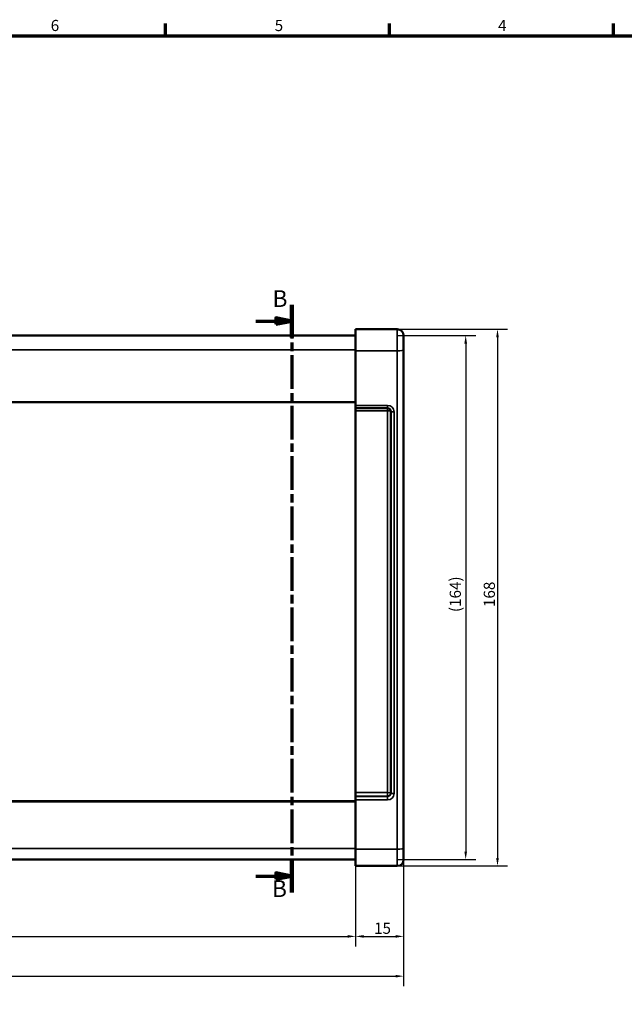
# Model space of a CAD drawing. Units: millimetres. Extents: x 16 to 825, y 16 to 579.
# Drawn here: x 445 to 634, y 271 to 579 of the extents above; entities that cross this region are included whole.
import ezdxf

# ---------------------------------------------------------------- set-up
doc = ezdxf.new("R2010")
doc.units = ezdxf.units.MM
doc.linetypes.add('CHAIN', pattern=[0.3543, 0.2362, -0.0295, 0.0591, -0.0295])
doc.layers.get('0').update_dxf_attribs({"lineweight": 25})
for name, color, linetype, lineweight in [('Bemaßung (ISO)', 7, 'Continuous', 25), ('Rahmen (ISO)', 7, 'Continuous', 70), ('Schnittlinie (ISO)', 7, 'CHAIN', 70), ('Sichtbar (ISO)', 7, 'Continuous', 50), ('Sichtbar schmal (ISO)', 7, 'Continuous', 35)]:
    doc.layers.add(name, color=color, linetype=linetype, lineweight=lineweight)
doc.styles.add('Bezeichnungstext (DIN)', font='isocpeur.ttf')
doc.styles.add('Notiztext (DIN)', font='isocpeur.ttf')
doc.dimstyles.new('Standard (DIN)', dxfattribs={"dimtxt": 3.5, "dimasz": 2.5, "dimexe": 3.175, "dimexo": 0.8, "dimgap": 0.8, "dimtad": 1, "dimrnd": 1e-08, "dimzin": 0, "dimtxsty": 'Notiztext (DIN)', "dimcen": 0.09, "dimdle": 10, "dimclrd": 256, "dimclre": 256, "dimclrt": 256, "dimadec": 0, "dimazin": 0, "dimtfac": 1, "dimtmove": 0, "dimatfit": 3, "dimfxl": 1, "dimtolj": 1, "dimtzin": 0, "dimlwd": -1, "dimlwe": -1, "dimarcsym": 0})

# ---------------------------------------------------------------- blocks, each defined once
blk = doc.blocks.new('Ränder Vorgaberahmen')
at = {"layer": 'Rahmen (ISO)'}
for p, q in [((490.58, 574), (490.58, 577.9)), ((560.67, 574), (560.67, 577.9)), ((630.75, 574), (630.75, 577.9))]:
    blk.add_line(p, q, dxfattribs=at)
at = {"layer": 'Rahmen (ISO)', "flags": 128}
blk.add_lwpolyline([(20, 20), (20, 574), (821, 574), (821, 20), (20, 20)], dxfattribs=at)
at = {"layer": 'Rahmen (ISO)', "char_height": 3.5, "attachment_point": 7, "style": 'Notiztext (DIN)'}
for s, insert in [('6', (454.62, 574.4)), ('5', (524.7, 574.4)), ('4', (594.61, 574.4))]:
    blk.add_mtext(s, dxfattribs=dict(at, insert=insert))
blk = doc.blocks.new('2DTransSchnitt0')
at = {"layer": 'Schnittlinie (ISO)', "linetype": 'CHAIN', "ltscale": 44.577579}
blk.add_line((530.03, 489.82), (530.03, 305.9), dxfattribs=at)
at = {"layer": 'Schnittlinie (ISO)', "linetype": 'Continuous', "lineweight": 140}
for p, q in [((530.03, 489.82), (530.03, 479.63)), ((530.03, 316.09), (530.03, 305.9))]:
    blk.add_line(p, q, dxfattribs=at)
at = {"layer": 'Schnittlinie (ISO)', "linetype": 'Continuous'}
for p, q in [((518.81, 484.73), (525.03, 484.73)), ((530.03, 484.73), (525.03, 485.73)), ((525.03, 485.73), (525.03, 483.73)), ((525.03, 484.73), (530.03, 484.73)), ((525.03, 483.73), (530.03, 484.73)), ((530.03, 311), (525.03, 312)), ((525.03, 312), (525.03, 310)), ((518.81, 311), (525.03, 311)), ((525.03, 311), (530.03, 311)), ((525.03, 310), (530.03, 311))]:
    blk.add_line(p, q, dxfattribs=at)
at = {"layer": 'Schnittlinie (ISO)', "linetype": 'Continuous', "flags": 128}
for points in [[(525.03, 483.73), (530.03, 484.73), (525.03, 485.73), (525.03, 483.73)], [(525.03, 310), (530.03, 311), (525.03, 312), (525.03, 310)]]:
    blk.add_lwpolyline(points, dxfattribs=at)
at = {"layer": 'Schnittlinie (ISO)'}
for points in [[(525.03, 483.73), (530.03, 484.73), (525.03, 485.73), (525.03, 483.73)], [(525.03, 310), (530.03, 311), (525.03, 312), (525.03, 310)]]:
    blk.add_solid(points, dxfattribs=at)
at = {"layer": 'Schnittlinie (ISO)', "char_height": 5.25, "attachment_point": 7, "style": 'Bezeichnungstext (DIN)'}
for insert in [(524, 487.49), (523.82, 302.81)]:
    blk.add_mtext('B', dxfattribs=dict(at, insert=insert))
blk = doc.blocks.new('*D15')
at = {"layer": 'Bemaßung (ISO)', "transparency": 16777216}
for p, q in [((242.03, 318.62), (242.03, 288.96)), ((550.03, 318.62), (550.03, 288.96)), ((244.53, 292.13), (547.53, 292.13))]:
    blk.add_line(p, q, dxfattribs=at)
for points in [[(244.53, 292.55), (244.53, 291.71), (242.03, 292.13)], [(547.53, 292.55), (547.53, 291.71), (550.03, 292.13)]]:
    blk.add_solid(points, dxfattribs=at)
at = {"layer": 'Defpoints', "color": 0, "transparency": 16777216}
for p in [(242.03, 319.42), (550.03, 319.42), (550.03, 292.13)]:
    blk.add_point(p, dxfattribs=at)
at = {"layer": 'Bemaßung (ISO)', "transparency": 16777216, "insert": (392.71, 296.43), "char_height": 3.5, "attachment_point": 1, "style": 'Notiztext (DIN)'}
blk.add_mtext('\\A1;308', dxfattribs=at)
blk = doc.blocks.new('*D16')
at = {"layer": 'Bemaßung (ISO)', "transparency": 16777216}
for p, q in [((227.03, 318.88), (227.03, 276.5)), ((565.03, 318.88), (565.03, 276.5)), ((229.53, 279.68), (562.53, 279.68))]:
    blk.add_line(p, q, dxfattribs=at)
for points in [[(229.53, 280.09), (229.53, 279.26), (227.03, 279.68)], [(562.53, 280.09), (562.53, 279.26), (565.03, 279.68)]]:
    blk.add_solid(points, dxfattribs=at)
at = {"layer": 'Defpoints', "color": 0, "transparency": 16777216}
for p in [(227.03, 319.68), (565.03, 319.68), (565.03, 279.68)]:
    blk.add_point(p, dxfattribs=at)
at = {"layer": 'Bemaßung (ISO)', "transparency": 16777216, "insert": (392.71, 283.98), "char_height": 3.5, "attachment_point": 1, "style": 'Notiztext (DIN)'}
blk.add_mtext('\\A1;338', dxfattribs=at)
blk = doc.blocks.new('*D17')
at = {"layer": 'Bemaßung (ISO)', "transparency": 16777216}
for p, q in [((550.03, 318.62), (550.03, 288.96)), ((565.03, 318.88), (565.03, 288.96)), ((552.53, 292.13), (562.53, 292.13))]:
    blk.add_line(p, q, dxfattribs=at)
for points in [[(552.53, 292.55), (552.53, 291.71), (550.03, 292.13)], [(562.53, 292.55), (562.53, 291.71), (565.03, 292.13)]]:
    blk.add_solid(points, dxfattribs=at)
at = {"layer": 'Defpoints', "color": 0, "transparency": 16777216}
for p in [(550.03, 319.42), (565.03, 319.68), (565.03, 292.13)]:
    blk.add_point(p, dxfattribs=at)
at = {"layer": 'Bemaßung (ISO)', "transparency": 16777216, "insert": (555.78, 296.43), "char_height": 3.5, "attachment_point": 1, "style": 'Notiztext (DIN)'}
blk.add_mtext('\\A1;15', dxfattribs=at)
blk = doc.blocks.new('*D32')
at = {"layer": 'Bemaßung (ISO)', "transparency": 16777216}
for p, q in [((562.83, 480.18), (587.64, 480.18)), ((584.46, 477.68), (584.46, 318.68)), ((562.83, 316.18), (587.64, 316.18))]:
    blk.add_line(p, q, dxfattribs=at)
for points in [[(584.05, 477.68), (584.88, 477.68), (584.46, 480.18)], [(584.05, 318.68), (584.88, 318.68), (584.46, 316.18)]]:
    blk.add_solid(points, dxfattribs=at)
at = {"layer": 'Defpoints', "color": 0, "transparency": 16777216}
for p in [(562.03, 480.18), (562.03, 316.18), (584.46, 316.18)]:
    blk.add_point(p, dxfattribs=at)
at = {"layer": 'Bemaßung (ISO)', "transparency": 16777216, "insert": (579.46, 393.63), "char_height": 3.5, "attachment_point": 1, "rotation": 90, "style": 'Notiztext (DIN)'}
blk.add_mtext('\\A1;(164)', dxfattribs=at)
blk = doc.blocks.new('*D33')
at = {"layer": 'Bemaßung (ISO)', "transparency": 16777216}
for p, q in [((563.83, 482.18), (597.59, 482.18)), ((594.41, 479.68), (594.41, 316.68)), ((563.83, 314.18), (597.59, 314.18))]:
    blk.add_line(p, q, dxfattribs=at)
for points in [[(594, 479.68), (594.83, 479.68), (594.41, 482.18)], [(594, 316.68), (594.83, 316.68), (594.41, 314.18)]]:
    blk.add_solid(points, dxfattribs=at)
at = {"layer": 'Defpoints', "color": 0, "transparency": 16777216}
for p in [(563.03, 482.18), (563.03, 314.18), (594.41, 314.18)]:
    blk.add_point(p, dxfattribs=at)
at = {"layer": 'Bemaßung (ISO)', "transparency": 16777216, "insert": (590.11, 395.21), "char_height": 3.5, "attachment_point": 1, "rotation": 90, "style": 'Notiztext (DIN)'}
blk.add_mtext('\\A1;168', dxfattribs=at)

msp = doc.modelspace()

# ---------------------------------------------------------------- linework, layer by layer
at = {"layer": 'Sichtbar (ISO)'}
for p, q in [((550.033, 475.422), (550.033, 482.185)), ((550.033, 482.185), (563.033, 482.185)), ((550.033, 480.185), (242.033, 480.185)), ((565.033, 480.185), (565.033, 475.676)), ((550.033, 475.422), (550.033, 458.312)), ((565.033, 319.676), (565.033, 475.676)), ((242.033, 459.31), (550.033, 459.31)), ((550.033, 457.439), (550.033, 458.312)), ((550.033, 457.439), (550.033, 456.646)), ((550.033, 457.439), (560.033, 457.439)), ((550.033, 337.124), (550.033, 456.646)), ((561.033, 456.455), (561.033, 336.934)), ((550.033, 337.124), (550.033, 336.005)), ((550.033, 335.942), (550.033, 336.005)), ((550.033, 334.823), (550.033, 335.942)), ((242.033, 334.486), (550.033, 334.486)), ((242.033, 334.333), (550.033, 334.333)), ((550.033, 334.823), (550.033, 319.422)), ((550.033, 314.185), (550.033, 319.422)), ((565.033, 319.676), (565.033, 316.185)), ((242.033, 316.185), (550.033, 316.185)), ((550.033, 314.185), (563.033, 314.185))]:
    msp.add_line(p, q, dxfattribs=at)
for centre, start, end in [((563.033, 480.185), 0, 90), ((563.033, 316.185), 270, 0)]:
    msp.add_arc(centre, 2, start, end, dxfattribs=at)
msp.add_open_spline([(561.033, 456.455), (561.033, 456.557), (561.017, 456.66), (560.953, 456.854), (560.906, 456.947), (560.784, 457.114), (560.709, 457.188), (560.539, 457.31), (560.445, 457.358), (560.244, 457.422), (560.139, 457.439), (560.033, 457.439), (560.033, 457.439), (560.033, 457.439)], degree=3, knots=[0, 0, 0, 0, 0.3141593, 0.3141593, 0.6283185, 0.6283185, 0.9424778, 0.9424778, 1.2566371, 1.2566371, 1.5706041, 1.5706041, 1.5707963, 1.5707963, 1.5707963, 1.5707963], dxfattribs=at)
at = {"layer": 'Sichtbar schmal (ISO)'}
for p, q in [((563.033, 475.422), (563.033, 482.185)), ((242.033, 475.676), (550.033, 475.676)), ((550.033, 475.422), (563.033, 475.422)), ((563.033, 475.422), (563.033, 319.422)), ((560.033, 458.312), (550.033, 458.312)), ((550.033, 456.646), (560.033, 456.646)), ((560.033, 458.312), (560.033, 457.439)), ((560.033, 457.439), (560.033, 456.646)), ((560.033, 456.646), (560.033, 337.124)), ((562.033, 336.806), (562.033, 456.328)), ((560.033, 337.124), (550.033, 337.124)), ((550.033, 336.005), (560.033, 336.005)), ((560.033, 335.942), (550.033, 335.942)), ((560.033, 337.124), (560.033, 336.005)), ((560.033, 336.005), (560.033, 335.942)), ((560.033, 335.942), (560.033, 334.823)), ((550.033, 334.823), (560.033, 334.823)), ((242.033, 319.676), (550.033, 319.676)), ((550.033, 319.422), (563.033, 319.422)), ((563.033, 314.185), (563.033, 319.422))]:
    msp.add_line(p, q, dxfattribs=at)
for centre, major_axis, ratio, start_param, end_param in [((563.033, 475.676), (2, 0), 0.1271643, 4.712389, 6.2831853), ((560.033, 456.328), (2, 0), 0.9918817, 0, 1.5707963), ((560.033, 456.519), (1, 0), 0.1271643, 0.0743004, 1.5707963), ((562.033, 456.455), (-1, 0), 0.1271643, 0, 1.5707963), ((560.033, 336.997), (1, 0), 0.1271643, 0, 1.5707963), ((560.033, 336.997), (1, 0), 0.9918817, 4.712389, 6.2831853), ((560.033, 336.934), (1, 0), 0.9918817, 4.712389, 6.2831853), ((560.033, 336.806), (2, 0), 0.9918817, 4.712389, 6.2831853), ((562.033, 336.934), (-1, 0), 0.1271643, 0, 1.5707963), ((563.033, 319.676), (2, 0), 0.1271643, 4.712389, 6.2831853)]:
    msp.add_ellipse(centre, major_axis=major_axis, ratio=ratio, start_param=start_param, end_param=end_param, dxfattribs=at)

# ---------------------------------------------------------------- block references
msp.add_blockref('Ränder Vorgaberahmen', (0, 0))
at = {"layer": 'Schnittlinie (ISO)'}
msp.add_blockref('2DTransSchnitt0', (0, 0), dxfattribs=at)

# ---------------------------------------------------------------- dimensions: what is measured, and where the dimension line sits
at = {"layer": 'Bemaßung (ISO)'}
for base, p1, p2, angle, picture, middle in [((594.415, 314.185), (563.033, 482.185), (563.033, 314.185), 270, '*D33', (594.415, 398.185)), ((565.033, 279.676), (227.033, 319.676), (565.033, 319.676), 180, '*D16', (396.033, 279.676)), ((550.033, 292.131), (242.033, 319.422), (550.033, 319.422), 180, '*D15', (396.033, 292.131)), ((565.033, 292.131), (550.033, 319.422), (565.033, 319.676), 180, '*D17', (557.533, 292.131))]:
    dim = msp.add_linear_dim(base=base, p1=p1, p2=p2, angle=angle, dimstyle='Standard (DIN)', override={"dimdec": 0, "dimtp": 0, "dimtm": 0, "dimtdec": 2, "dimtofl": 0, "dimatfit": 1}, dxfattribs=at)
    dim.commit()
    dim.dimension.update_dxf_attribs({"geometry": picture, "text_midpoint": middle, "dimtype": 160})
dim = msp.add_linear_dim(base=(584.462, 316.185), p1=(562.033, 480.185), p2=(562.033, 316.185), angle=90, text='(<>)', dimstyle='Standard (DIN)', override={"dimgap": 0.8, "dimdec": 0, "dimtol": 0, "dimlim": 0, "dimtp": 0, "dimtm": 0, "dimtdec": 2, "dimtofl": 0, "dimatfit": 1}, dxfattribs=at)
dim.commit()
dim.dimension.update_dxf_attribs({"geometry": '*D32', "text_midpoint": (584.462, 398.185), "dimtype": 160})

doc.saveas('drawing.dxf')
